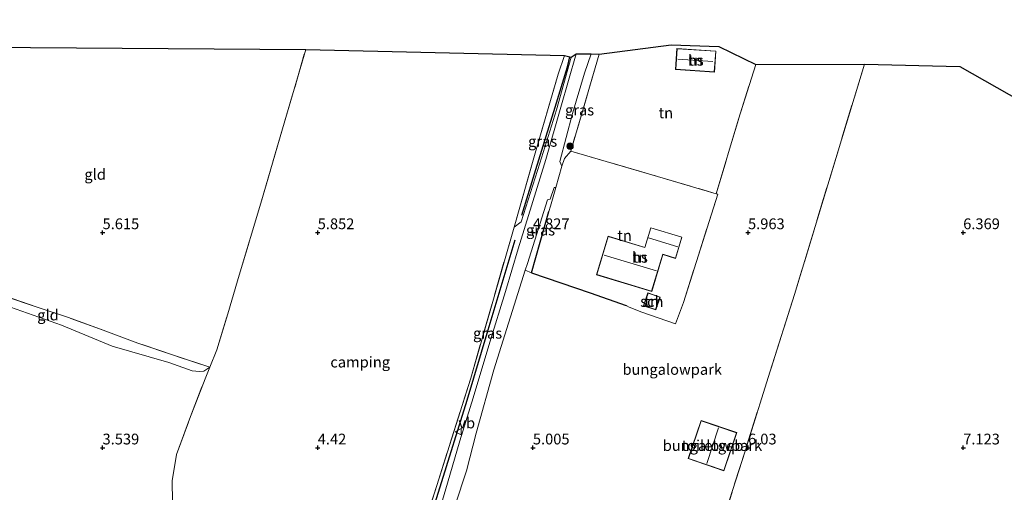
# Model space of a CAD drawing. Units: metres. Extents: x 219998 to 230004, y 502956 to 506252.
# Drawn here: x 221331 to 221560, y 504690 to 504799 of the extents above; entities that cross this region are included whole.
import ezdxf
from ezdxf.enums import TextEntityAlignment as Align

# ---------------------------------------------------------------- set-up
doc = ezdxf.new("R2010")
doc.units = ezdxf.units.M
doc.linetypes.add('IE-TERREINAFSCHEIDING', pattern=[10, 8, -2])
doc.layers.get('0').update_dxf_attribs({"lineweight": 25})
for name, color, linetype, lineweight in [('B-ME-GR-BOMENRIJ-L-B1', 10, 'Continuous', 25), ('B-ME-GR-BOOM-S-B1', 93, 'Continuous', 18), ('B-ME-GW-HOOGTEPUNT-S-B1', 10, 'Continuous', 25), ('B-ME-GW-TEENLIJN-L-B1', 93, 'Continuous', 18), ('B-ME-IE-GRASLAND-GV-B6', 93, 'Continuous', 18), ('B-ME-IE-GRONDWERKLIJN-GROND_INGERICHT-GV-B6', 253, 'Continuous', 18), ('B-ME-IE-TERREINAFSCHEIDING-HAAG-L-B1', 10, 'Continuous', 25), ('B-ME-IE-TERREINAFSCHEIDING-RASTERHEKWERK-L-B1', 8, 'IE-TERREINAFSCHEIDING', 18), ('B-ME-KG-KADASTRAAL-DAKRAND-L-B1', 13, 'Continuous', 18), ('B-ME-KG-KADASTRAAL-NOKLIJN-L-B1', 13, 'Continuous', 18), ('B-ME-KG-KADASTRAAL-OPNAMEDTMGRENS-L-B1', 10, 'Continuous', 25), ('B-ME-OG-BEBOUWING-GV-B6', 173, 'Continuous', 18), ('B-ME-VW-MEUBILAIR_WEGMEUBILAIR-VERKEERSBORD-S-B1', 8, 'Continuous', 18)]:
    doc.layers.add(name, color=color, linetype=linetype, lineweight=lineweight)
doc.styles.add('NLCS-ISO', font='NLCS-ISO.TTF')

# ---------------------------------------------------------------- blocks, each defined once
blk = doc.blocks.new('verkeersbord')
for p, q in [((0, 0.75), (-0.75, -0.625)), ((0.75, -0.625), (0, 0.75)), ((-0.75, -0.625), (0.75, -0.625))]:
    blk.add_line(p, q)
blk = doc.blocks.new('boom')
blk.add_hatch(color=256).paths.add_polyline_path([(-0.75, 0, 1), (0.75, 0, 1)])
blk.add_circle((0, 0), 0.75)
blk = doc.blocks.new('hoogtepunt')
for p, q in [((-0.5, 0), (0.5, 0)), ((0, 0.5), (0, -0.5))]:
    blk.add_line(p, q)

msp = doc.modelspace()

# ---------------------------------------------------------------- linework, layer by layer
at = {"layer": 'B-ME-GR-BOMENRIJ-L-B1'}
for points in [[(221447.41, 504754, 4.93), (221450.71, 504764.63, 4.94), (221455.18, 504779.11, 5.09), (221458.02, 504788.5, 5.09), (221458.61, 504790.8, 5.09)], [(221445.84, 504748.23, 4.91), (221439.54, 504727.31, 4.83), (221434.63, 504711.02, 4.8), (221428.37, 504690.87, 4.74), (221425.6, 504681.96, 4.72), (221421.01, 504666.75, 4.74)]]:
    msp.add_polyline3d(points, dxfattribs=at)
at = {"layer": 'B-ME-GW-TEENLIJN-L-B1'}
for points in [[(221458.92, 504790.76, 4.93), (221455.49, 504778.53, 4.98), (221451.62, 504766.11, 4.89), (221447.28, 504752.46, 4.83), (221445.62, 504751.25, 5.04)], [(221300.5, 504743.76, 3.92), (221313.52, 504738.2, 4.05), (221327.32, 504733.12, 4.14), (221340.44, 504728.52, 4.14), (221352.26, 504723.64, 4.12), (221365.4, 504719.8, 4.12), (221370.86, 504717.85, 4.15), (221372.54, 504717.74, 4.43), (221373.51, 504717.8, 4.45), (221374.95, 504718.69, 4.75)]]:
    msp.add_polyline3d(points, dxfattribs=at)
at = {"layer": 'B-ME-IE-GRASLAND-GV-B6'}
for points in [[(221423.07, 504676.64, 4.75), (221427.7, 504691.27, 4.7), (221435.56, 504716.2, 4.91), (221445.62, 504751.25, 5.04), (221447.28, 504752.46, 4.83), (221451.62, 504766.11, 4.89), (221455.49, 504778.53, 4.98), (221458.92, 504790.76, 4.93), (221460.09, 504791.54, 4.99)], [(221460.09, 504791.54, 4.99), (221456.47, 504779.14, 4.99), (221452.99, 504766.97, 4.94), (221449.71, 504756.17, 4.84), (221446.58, 504746.18, 4.85), (221443.62, 504736.28, 4.79), (221439.99, 504724.53, 4.78), (221436.14, 504711.62, 4.72), (221433.06, 504701.64, 4.75), (221430.15, 504691.78, 4.69), (221427.22, 504681.8, 4.7)], [(221458.92, 504790.76, 4.93), (221455.49, 504778.53, 4.98), (221451.62, 504766.11, 4.89), (221447.28, 504752.46, 4.83), (221445.62, 504751.25, 5.04), (221450.35, 504767.93, 5.32), (221455.91, 504786.75, 5.69), (221457.32, 504791.11, 5.69), (221458.61, 504790.8, 5.09), (221458.92, 504790.76, 4.93)], [(221465.42, 504791.44, 4.94), (221458.81, 504768.92, 4.99), (221457.37, 504767.23, 4.9), (221456.74, 504765.38, 4.88), (221456.29, 504766.52, 4.89), (221459.21, 504777.68, 4.9), (221462.01, 504787.03, 5.01), (221463.53, 504791.53, 4.99), (221465.42, 504791.44, 4.94)], [(221448.24, 504741.24, 4.71), (221448.74, 504742.84, 4.71), (221453.4, 504757.58, 4.83), (221454, 504757.75, 4.83), (221454.96, 504760.48, 4.87), (221455.31, 504760.49, 4.87), (221454.06, 504756.13, 4.81), (221453.7, 504754.88, 4.8), (221449.66, 504740.65, 4.74), (221448.24, 504741.24, 4.71)]]:
    msp.add_polyline3d(points, dxfattribs=at)
at = {"layer": 'B-ME-IE-GRONDWERKLIJN-GROND_INGERICHT-GV-B6'}
for points in [[(221301.63, 504745.67, 4.97), (221301.21, 504793.25, 6.3), (221397.21, 504792.53, 6.34), (221391.85, 504774.11, 6.18), (221386.77, 504756.85, 5.99), (221381.75, 504740.08, 5.6), (221379.12, 504731.13, 5.43), (221376.54, 504722.74, 5.05), (221374.95, 504718.69, 4.75), (221366.75, 504721.43, 4.75), (221358.23, 504724.32, 4.82), (221350.12, 504727.35, 4.91), (221342.12, 504730.23, 4.96), (221334.79, 504732.63, 5), (221325.38, 504735.89, 5), (221318.6, 504738.56, 5), (221310.3, 504742.05, 5.11), (221301.63, 504745.67, 4.97)], [(221493.22, 504793.22, 5.37), (221501.78, 504789.06, 5.93), (221497.81, 504776.33, 5.9), (221492.6, 504759.01, 5.79), (221478.97, 504763.03, 5.27), (221458.81, 504768.92, 4.99), (221465.42, 504791.44, 4.94), (221482.11, 504793.6, 5.18), (221493.22, 504793.22, 5.37)], [(221483.16, 504787.89, 5.23), (221492.21, 504787.28, 5.23), (221492.54, 504792.13, 5.23), (221483.49, 504792.74, 5.23), (221483.16, 504787.89, 5.23)], [(221366.25, 504687.41, 3.47), (221366.14, 504692.3, 3.52), (221367.22, 504698.47, 3.65), (221370.21, 504706.68, 3.83), (221373.83, 504716.03, 4.3), (221374.95, 504718.69, 4.75), (221376.54, 504722.74, 5.05), (221379.12, 504731.13, 5.43), (221381.75, 504740.08, 5.6), (221386.77, 504756.85, 5.99), (221391.85, 504774.11, 6.18), (221397.21, 504792.53, 6.34), (221457.32, 504791.11, 5.69)], [(221457.32, 504791.11, 5.69), (221455.91, 504786.75, 5.69), (221450.35, 504767.93, 5.32), (221445.62, 504751.25, 5.04), (221435.56, 504716.2, 4.91), (221427.7, 504691.27, 4.7), (221423.07, 504676.64, 4.75)], [(221427.22, 504681.8, 4.7), (221430.15, 504691.78, 4.69), (221433.06, 504701.64, 4.75), (221436.14, 504711.62, 4.72), (221439.99, 504724.53, 4.78), (221443.62, 504736.28, 4.79), (221446.58, 504746.18, 4.85), (221449.71, 504756.17, 4.84), (221452.99, 504766.97, 4.94), (221456.47, 504779.14, 4.99), (221460.09, 504791.54, 4.99), (221463.53, 504791.53, 4.99), (221462.01, 504787.03, 5.01), (221459.21, 504777.68, 4.9), (221456.29, 504766.52, 4.89), (221456.74, 504765.38, 4.88), (221455.31, 504760.49, 4.87), (221454.96, 504760.48, 4.87), (221454, 504757.75, 4.83), (221453.4, 504757.58, 4.83), (221448.74, 504742.84, 4.71), (221448.24, 504741.24, 4.71), (221440.95, 504718.12, 4.71), (221436.82, 504703.36, 4.72), (221434.54, 504694.67, 4.69), (221431.97, 504686.7, 4.69)], [(221431.97, 504686.7, 4.69), (221434.54, 504694.67, 4.69), (221436.82, 504703.36, 4.72), (221440.95, 504718.12, 4.71), (221448.24, 504741.24, 4.71), (221449.66, 504740.65, 4.74), (221463.28, 504735.97, 5.15), (221471.7, 504733.08, 5.37), (221472.41, 504732.69, 5.36), (221475.33, 504731.52, 5.36), (221483.11, 504728.82, 5.47), (221484.98, 504733.77, 5.56), (221492.96, 504758.9, 5.72), (221492.6, 504759.01, 5.79), (221497.81, 504776.33, 5.9), (221501.78, 504789.06, 5.93), (221527.06, 504789.13, 6.77), (221510.82, 504735.64, 6.21)], [(221648.67, 504690.76, 6.56), (221623.66, 504686.82, 6.59), (221602.78, 504683.41, 6.88), (221586.24, 504680.85, 6.98), (221580.08, 504679.8, 7.11), (221561.83, 504676.88, 7.33), (221543.07, 504673.63, 7.23), (221528.67, 504671.09, 7), (221502.82, 504666.73, 6.53), (221493.68, 504665.23, 6.33), (221488.85, 504666.06, 6.14), (221493.56, 504681.17, 6), (221499.32, 504699.22, 6.07), (221505.13, 504717.8, 6.14), (221510.82, 504735.64, 6.21), (221527.06, 504789.13, 6.77), (221549.23, 504788.54, 6.84), (221651.28, 504730.64, 6.89), (221648.67, 504690.76, 6.56)], [(221492.96, 504758.9, 5.72), (221484.98, 504733.77, 5.56), (221483.11, 504728.82, 5.47), (221475.33, 504731.52, 5.36), (221472.41, 504732.69, 5.36), (221471.7, 504733.08, 5.37), (221463.28, 504735.97, 5.15), (221449.66, 504740.65, 4.74), (221453.7, 504754.88, 4.8), (221454.06, 504756.13, 4.81), (221455.31, 504760.49, 4.87), (221456.74, 504765.38, 4.88), (221457.37, 504767.23, 4.9), (221458.81, 504768.92, 4.99), (221478.97, 504763.03, 5.27), (221492.6, 504759.01, 5.79), (221492.96, 504758.9, 5.72)], [(221477.39, 504751.12, 5.53), (221476, 504746.55, 5.53), (221467.48, 504749.14, 5.53), (221464.77, 504740.21, 5.53), (221477.63, 504736.3, 5.53), (221480.23, 504744.88, 5.53), (221483.15, 504744, 5.53), (221484.65, 504748.92, 5.53), (221477.39, 504751.12, 5.53)], [(221301.63, 504745.67, 4.97), (221310.3, 504742.05, 5.11), (221318.6, 504738.56, 5), (221325.38, 504735.89, 5), (221334.79, 504732.63, 5), (221342.12, 504730.23, 4.96), (221350.12, 504727.35, 4.91), (221358.23, 504724.32, 4.82), (221366.75, 504721.43, 4.75), (221374.95, 504718.69, 4.75), (221373.51, 504717.8, 4.45), (221372.54, 504717.74, 4.43), (221370.86, 504717.85, 4.15), (221365.4, 504719.8, 4.12), (221352.26, 504723.64, 4.12), (221340.44, 504728.52, 4.14), (221327.32, 504733.12, 4.14), (221313.52, 504738.2, 4.05), (221300.5, 504743.76, 3.92), (221301.63, 504745.67, 4.97)], [(221475.71, 504733.01, 5.52), (221478.56, 504732.02, 5.52), (221479.58, 504734.98, 5.52), (221476.73, 504735.97, 5.52), (221475.71, 504733.01, 5.52)], [(221510.82, 504735.64, 6.21), (221505.13, 504717.8, 6.14), (221499.32, 504699.22, 6.07), (221493.56, 504681.17, 6)], [(221327.32, 504733.12, 4.14), (221340.44, 504728.52, 4.14), (221352.26, 504723.64, 4.12), (221365.4, 504719.8, 4.12), (221370.86, 504717.85, 4.15)], [(221370.86, 504717.85, 4.15), (221372.54, 504717.74, 4.43), (221373.51, 504717.8, 4.45), (221374.95, 504718.69, 4.75), (221373.83, 504716.03, 4.3), (221370.21, 504706.68, 3.83), (221367.22, 504698.47, 3.65), (221366.14, 504692.3, 3.52), (221366.25, 504687.41, 3.47)], [(221486.07, 504697.5, 5.91), (221494.4, 504694.68, 5.91), (221497.4, 504703.55, 5.91), (221489.07, 504706.36, 5.91), (221486.07, 504697.5, 5.91)]]:
    msp.add_polyline3d(points, dxfattribs=at)
at = {"layer": 'B-ME-IE-TERREINAFSCHEIDING-HAAG-L-B1'}
msp.add_line((221449.66, 504740.65, 4.74), (221453.7, 504754.88, 4.8), dxfattribs=at)
msp.add_polyline3d([(221449.66, 504740.65, 4.74), (221463.28, 504735.97, 5.15), (221471.7, 504733.08, 5.37)], dxfattribs=at)
at = {"layer": 'B-ME-IE-TERREINAFSCHEIDING-RASTERHEKWERK-L-B1'}
for points in [[(221374.95, 504718.69, 4.75), (221376.54, 504722.74, 5.05), (221379.12, 504731.13, 5.43), (221381.75, 504740.08, 5.6), (221386.77, 504756.85, 5.99), (221391.85, 504774.11, 6.18), (221397.21, 504792.53, 6.34)], [(221445.62, 504751.25, 5.04), (221450.35, 504767.93, 5.32), (221455.91, 504786.75, 5.69), (221457.32, 504791.11, 5.69)], [(221465.42, 504791.44, 4.94), (221458.81, 504768.92, 4.99), (221478.97, 504763.03, 5.27), (221492.6, 504759.01, 5.79)], [(221527.06, 504789.13, 6.77), (221510.82, 504735.64, 6.21), (221505.13, 504717.8, 6.14), (221499.32, 504699.22, 6.07), (221493.56, 504681.17, 6), (221488.85, 504666.06, 6.14)], [(221492.6, 504759.01, 5.79), (221497.81, 504776.33, 5.9), (221501.78, 504789.06, 5.93)], [(221484.98, 504733.77, 5.56), (221492.96, 504758.9, 5.72), (221492.6, 504759.01, 5.79)], [(221419.28, 504663.44, 4.7), (221423.07, 504676.64, 4.75), (221427.7, 504691.27, 4.7), (221435.56, 504716.2, 4.91), (221445.62, 504751.25, 5.04)], [(221374.95, 504718.69, 4.75), (221366.75, 504721.43, 4.75), (221358.23, 504724.32, 4.82), (221350.12, 504727.35, 4.91), (221342.12, 504730.23, 4.96), (221334.79, 504732.63, 5), (221325.38, 504735.89, 5), (221318.6, 504738.56, 5), (221310.3, 504742.05, 5.11), (221301.63, 504745.67, 4.97)], [(221404.52, 504627.32, 4.27), (221401.96, 504630.55, 4.15), (221399.62, 504634.12, 3.88), (221397.32, 504637.41, 3.68), (221395.06, 504640.68, 3.56), (221392.59, 504644.25, 3.55), (221385.48, 504654.87, 3.47), (221380.75, 504661.47, 3.44), (221372.31, 504673.73, 3.56), (221369.31, 504677.91, 3.54), (221367.31, 504682.18, 3.5), (221366.25, 504687.41, 3.47), (221366.14, 504692.3, 3.52), (221367.22, 504698.47, 3.65), (221370.21, 504706.68, 3.83), (221373.83, 504716.03, 4.3), (221374.95, 504718.69, 4.75)]]:
    msp.add_polyline3d(points, dxfattribs=at)
at = {"layer": 'B-ME-KG-KADASTRAAL-DAKRAND-L-B1'}
for points in [[(221492.16, 504787.34, 7.33), (221483.21, 504787.93, 7.33), (221483.53, 504792.69, 7.33), (221492.48, 504792.09, 7.33), (221492.16, 504787.34, 7.33)], [(221477.59, 504736.36, 8.36), (221464.83, 504740.24, 8.39), (221467.52, 504749.08, 8.39), (221476.03, 504746.49, 8.51), (221477.42, 504751.06, 8.49), (221484.58, 504748.89, 8.43), (221483.12, 504744.06, 8.19), (221480.2, 504744.95, 8.99), (221477.59, 504736.36, 8.36)], [(221476.76, 504735.9, 7.69), (221479.52, 504734.95, 7.66), (221478.52, 504732.09, 7.66), (221475.77, 504733.04, 7.66), (221476.76, 504735.9, 7.69)], [(221486.14, 504697.53, 8.33), (221489.1, 504706.3, 8.32), (221497.34, 504703.51, 8.32), (221494.37, 504694.75, 8.32), (221486.14, 504697.53, 8.33)]]:
    msp.add_polyline3d(points, dxfattribs=at)
at = {"layer": 'B-ME-KG-KADASTRAAL-NOKLIJN-L-B1'}
for p, q in [((221483.69, 504790.29, 9.43), (221491.82, 504789.74, 9.43)), ((221483.68, 504746.69, 10.66), (221476.89, 504748.76, 10.66)), ((221478.72, 504741.14, 13.03), (221466.55, 504744.74, 13.15)), ((221490.4, 504696.38, 10.93), (221493.13, 504704.63, 10.93))]:
    msp.add_line(p, q, dxfattribs=at)
at = {"layer": 'B-ME-KG-KADASTRAAL-OPNAMEDTMGRENS-L-B1'}
msp.add_polyline3d([(221168.28, 504792.13, 4.28), (221185.99, 504795.7, 4.23), (221200.7, 504794.57, 4.58), (221234.75, 504799.44, 4.96), (221253.76, 504795.96, 6.49), (221301.21, 504793.25, 6.3), (221397.21, 504792.53, 6.34), (221457.32, 504791.11, 5.69), (221458.61, 504790.8, 5.09), (221458.92, 504790.76, 4.93), (221460.09, 504791.54, 4.99), (221463.53, 504791.53, 4.99), (221465.42, 504791.44, 4.94), (221482.11, 504793.6, 5.18), (221493.22, 504793.22, 5.37), (221501.78, 504789.06, 5.93), (221527.06, 504789.13, 6.77), (221549.23, 504788.54, 6.84), (221651.28, 504730.64, 6.89)], dxfattribs=at)
at = {"layer": 'B-ME-OG-BEBOUWING-GV-B6'}
for points in [[(221492.21, 504787.28, 5.23), (221483.16, 504787.89, 5.23), (221483.49, 504792.74, 5.23), (221492.54, 504792.13, 5.23), (221492.21, 504787.28, 5.23)], [(221477.63, 504736.3, 5.53), (221464.77, 504740.21, 5.53), (221467.48, 504749.14, 5.53), (221476, 504746.55, 5.53), (221477.39, 504751.12, 5.53), (221484.65, 504748.92, 5.53), (221483.15, 504744, 5.53), (221480.23, 504744.88, 5.53), (221477.63, 504736.3, 5.53)], [(221476.73, 504735.97, 5.52), (221479.58, 504734.98, 5.52), (221478.56, 504732.02, 5.52), (221475.71, 504733.01, 5.52), (221476.73, 504735.97, 5.52)], [(221486.07, 504697.5, 5.91), (221489.07, 504706.36, 5.91), (221497.4, 504703.55, 5.91), (221494.4, 504694.68, 5.91), (221486.07, 504697.5, 5.91)]]:
    msp.add_polyline3d(points, dxfattribs=at)

# ---------------------------------------------------------------- block references
at = {"layer": 'B-ME-GR-BOOM-S-B1', "rotation": 90}
msp.add_blockref('boom', (221458.64, 504770.06, 4.93), dxfattribs=at)
at = {"layer": 'B-ME-GW-HOOGTEPUNT-S-B1', "rotation": 90}
for p in [(221350, 504750, 5.61), (221350, 504750, 5.61), (221400, 504750, 5.85), (221400, 504750, 5.85), (221450, 504750, 4.83), (221450, 504750, 4.83), (221500, 504750, 5.96), (221500, 504750, 5.96), (221550, 504750, 6.37), (221550, 504750, 6.37), (221350, 504700, 3.54), (221350, 504700, 3.54), (221400, 504700, 4.42), (221400, 504700, 4.42), (221450, 504700, 5), (221450, 504700, 5), (221500, 504700, 6.03), (221500, 504700, 6.03), (221550, 504700, 7.12), (221550, 504700, 7.12)]:
    msp.add_blockref('hoogtepunt', p, dxfattribs=at)
at = {"layer": 'B-ME-VW-MEUBILAIR_WEGMEUBILAIR-VERKEERSBORD-S-B1', "rotation": 90}
msp.add_blockref('verkeersbord', (221432.69, 504703.73, 4.71), dxfattribs=at)

# ---------------------------------------------------------------- texts
at = {"layer": 'B-ME-GW-HOOGTEPUNT-S-B1', "ltscale": 0.2, "style": 'NLCS-ISO'}
for s, p in [('5.615', (221350, 504750, 5.61)), ('5.615', (221350, 504750, 5.61)), ('5.852', (221400, 504750, 5.85)), ('5.852', (221400, 504750, 5.85)), ('4.827', (221450, 504750, 4.83)), ('4.827', (221450, 504750, 4.83)), ('5.963', (221500, 504750, 5.96)), ('5.963', (221500, 504750, 5.96)), ('6.369', (221550, 504750, 6.37)), ('6.369', (221550, 504750, 6.37)), ('3.539', (221350, 504700, 3.54)), ('3.539', (221350, 504700, 3.54)), ('4.42', (221400, 504700, 4.42)), ('4.42', (221400, 504700, 4.42)), ('5.005', (221450, 504700, 5)), ('5.005', (221450, 504700, 5)), ('6.03', (221500, 504700, 6.03)), ('6.03', (221500, 504700, 6.03)), ('7.123', (221550, 504700, 7.12)), ('7.123', (221550, 504700, 7.12))]:
    msp.add_text(s, height=2.5, dxfattribs=at).set_placement(p, align=Align.BOTTOM_LEFT)
at = {"layer": 'B-ME-IE-GRASLAND-GV-B6', "ltscale": 0.2, "style": 'NLCS-ISO'}
for p in [(221460.85, 504778.45), (221452.27, 504771.18), (221451.78, 504750.57), (221439.48, 504726.61)]:
    msp.add_text('gras', height=2.5, dxfattribs=at).set_placement(p, align=Align.MIDDLE_CENTER)
at = {"layer": 'B-ME-IE-GRONDWERKLIJN-GROND_INGERICHT-GV-B6', "ltscale": 0.2, "style": 'NLCS-ISO'}
for s, p in [('tn', (221487.85, 504790.01)), ('tn', (221480.9, 504777.8)), ('gld', (221348.28, 504763.51)), ('tn', (221471.3, 504749.32)), ('tn', (221474.87, 504744.25)), ('tn', (221477.64, 504733.99)), ('gld', (221337.32, 504730.84)), ('camping', (221409.87, 504719.91)), ('bungalowpark', (221482.38, 504718.2)), ('bungalowpark', (221491.74, 504700.52))]:
    msp.add_text(s, height=2.5, dxfattribs=at).set_placement(p, align=Align.MIDDLE_CENTER)
at = {"layer": 'B-ME-OG-BEBOUWING-GV-B6', "ltscale": 0.2, "style": 'NLCS-ISO'}
for s, p in [('hs', (221487.85, 504790.01)), ('hs', (221474.87, 504744.25)), ('sch', (221477.64, 504733.99)), ('toiletgeb', (221491.74, 504700.52))]:
    msp.add_text(s, height=2.5, dxfattribs=at).set_placement(p, align=Align.MIDDLE_CENTER)
at = {"layer": 'B-ME-VW-MEUBILAIR_WEGMEUBILAIR-VERKEERSBORD-S-B1', "ltscale": 0.2, "style": 'NLCS-ISO'}
msp.add_text('vb', height=2.5, dxfattribs=at).set_placement((221432.69, 504703.73, 4.71), align=Align.BOTTOM_LEFT)

doc.saveas('drawing.dxf')
